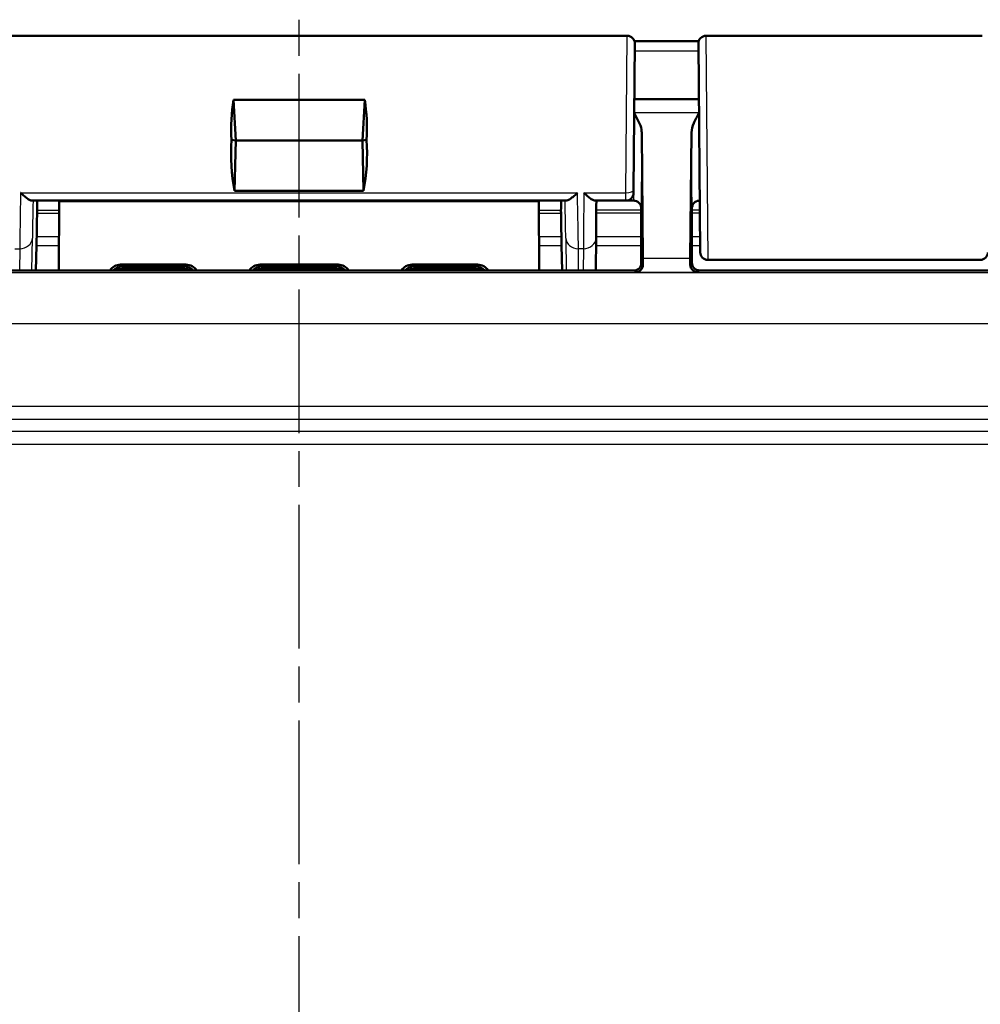
# Model space of a CAD drawing. Units: millimetres. Extents: x 1 to 845, y 1 to 593.
# Drawn here: x 652 to 689, y 369 to 408 of the extents above; entities that cross this region are included whole.
import ezdxf

# ---------------------------------------------------------------- set-up
doc = ezdxf.new("R2010")
doc.units = ezdxf.units.MM
doc.linetypes.add('CHAIN', pattern=[0.3543, 0.2362, -0.0295, 0.0591, -0.0295])
doc.linetypes.add('DASH_DOT', pattern=[0.37, 0.24, -0.06, 0.01, -0.06])
for name, color, linetype, lineweight in [('Mittellinie (ISO)', 1, 'DASH_DOT', 25), ('Sichtbar (ISO)', 7, 'Continuous', 50), ('Sichtbar schmal (ISO)', 1, 'Continuous', 25)]:
    doc.layers.add(name, color=color, linetype=linetype, lineweight=lineweight)

msp = doc.modelspace()

# ---------------------------------------------------------------- linework, layer by layer
at = {"layer": 'Mittellinie (ISO)', "linetype": 'CHAIN', "ltscale": 23.990969}
msp.add_line((662.5972989, 255.5413515), (662.5972989, 407.8439207), dxfattribs=at)
at = {"layer": 'Sichtbar (ISO)'}
for p, q in [((649.6499283, 407.2083548), (675.5446694, 407.2083548)), ((678.6499283, 407.2083548), (689.5446694, 407.2083548)), ((675.8446579, 406.9057369), (675.7942603, 401.1307369)), ((678.4217589, 398.6760823), (678.3499398, 406.9057369)), ((660.0972989, 403.0758072), (660.0079451, 404.6788212)), ((660.0079451, 404.6788212), (665.1866526, 404.6788212)), ((665.1866526, 404.6788212), (665.0972989, 403.0758072)), ((678.369116, 404.7083548), (675.8254817, 404.7083548)), ((659.9339802, 403.1005557), (660.0972989, 403.0758072)), ((660.0573219, 401.0928054), (660.0972989, 403.0758072)), ((660.0972989, 403.0758072), (665.0972989, 403.0758072)), ((665.0972989, 403.0758072), (665.2606175, 403.1005557)), ((665.0972989, 403.0758072), (665.1372758, 401.0928054)), ((676.1164309, 403.3955901), (676.1628014, 398.4209883)), ((678.0317963, 398.4209883), (678.0781669, 403.3955901)), ((675.7942603, 401.1307344), (675.7931694, 401.0057369)), ((665.1372758, 401.0928054), (660.0573219, 401.0928054)), ((652.0567961, 400.7083548), (673.1378016, 400.7083548)), ((653.1209272, 397.9496283), (653.132209, 400.6909011)), ((653.132209, 400.6909011), (672.0623887, 400.6909011)), ((672.0623887, 400.6909011), (672.0736705, 397.9496283)), ((674.2798865, 400.7083548), (675.4931809, 400.7083548)), ((675.7972874, 400.7083548), (675.4931809, 400.7083548)), ((678.4040235, 400.7083548), (678.3973103, 400.7083548)), ((676.0972989, 399.4583548), (676.0972989, 400.2588651)), ((676.0972989, 398.1777829), (676.0972989, 400.1568847)), ((678.0972989, 400.2588651), (678.0972989, 398.2583434)), ((678.0972989, 400.1568847), (678.0972989, 398.2583434)), ((674.3026016, 397.9496283), (674.3138658, 399.2398899)), ((676.0972989, 399.4583548), (676.1060257, 398.8810046)), ((652.2389339, 398.9369451), (652.2130801, 397.9496283)), ((672.9815176, 397.9496283), (672.9556638, 398.9369451)), ((676.1060257, 398.8810046), (676.1060257, 398.2496165)), ((655.5572186, 398.1861822), (658.1373791, 398.1861822)), ((655.6333792, 398.108352), (655.635046, 398.1083548)), ((655.635046, 398.1083548), (658.0595517, 398.1083548)), ((655.6352726, 398.0162578), (655.6369395, 398.0162578)), ((655.6369395, 398.0162578), (658.0576583, 398.0162578)), ((658.0576583, 398.0162578), (658.059325, 398.016255)), ((658.0595517, 398.1083548), (658.0612185, 398.1083548)), ((661.0572186, 398.1861822), (664.1373791, 398.1861822)), ((661.1333792, 398.108352), (661.135046, 398.1083548)), ((661.135046, 398.1083548), (664.0595517, 398.1083548)), ((661.1352726, 398.0162578), (661.1369395, 398.0162578)), ((661.1369395, 398.0162578), (664.0576583, 398.0162578)), ((664.0576583, 398.0162578), (664.059325, 398.016255)), ((664.0595517, 398.1083548), (664.0612185, 398.1083548)), ((667.0572186, 398.1861822), (669.6373791, 398.1861822)), ((667.1333792, 398.108352), (667.135046, 398.1083548)), ((667.135046, 398.1083548), (669.5595517, 398.1083548)), ((667.1352726, 398.0162578), (667.1369395, 398.0162578)), ((667.1369395, 398.0162578), (669.5576583, 398.0162578)), ((669.5576583, 398.0162578), (669.559325, 398.016255)), ((669.5595517, 398.1083548), (669.5612185, 398.1083548)), ((689.4727795, 398.3705885), (678.7218182, 398.3705885)), ((649.3885606, 397.9496283), (675.8060371, 397.9496283)), ((689.7973103, 397.9583548), (678.3972874, 397.9583548))]:
    msp.add_line(p, q, dxfattribs=at)
for centre, start, end in [((675.5446694, 406.9083548), 359.5, 90), ((678.6499283, 406.9083548), 90, 180.5), ((675.4931809, 401.0083548), 270, 359.5), ((678.7218182, 398.6705885), 180.50313706, 270), ((689.4727795, 398.6705885), 270, 359.5)]:
    msp.add_arc(centre, 0.3, start, end, dxfattribs=at)
for centre, major_axis, ratio, start_param, end_param in [((666.1747768, 88455.1799375), (91596.5156098, 0.0000294), 0.9612612652, 4.7124944012, 4.7125220521), ((662.52217, 402.7083548), (0.7240708, -4.4818421), 0.5577430764, 4.1692838316, 4.5352581814), ((662.6724277, 402.7083548), (-0.7240708, -4.4818421), 0.5577430764, 1.7479271258, 2.1139014755), ((662.52217, 402.7083548), (0.1364332, 4.4993072), 0.5787602218, 1.5010778972, 1.9555523804), ((662.6724277, 402.7083548), (-0.1364332, 4.4993072), 0.5787602218, 4.3276329268, 4.78210741), ((674.3440916, 402.70387), (-0.0349067, -3.9999068), 0.00001, 0.5236041245, 1.0484716158), ((676.0929354, 400.2588651), (0, 0.5), 0.0087268678, 4.7123889804, 5.0161994264), ((678.1016623, 400.2588651), (0, -0.5), 0.0087268678, 4.4085785344, 4.7123889804), ((651.944711, 390.808699), (0.3273489, 12.4999997), 0.0087181129, 5.4567769437, 5.5638493783), ((673.2498867, 390.808699), (-0.3273489, 12.4999997), 0.0087181129, 0.7193357429, 0.8264083634), ((652.2345719, 398.9369451), (0.013094, 0.5), 0.0087181129, 4.7126172896, 5.4567769437), ((672.9600258, 398.9369451), (-0.013094, 0.5), 0.0087181129, 0.8264083634, 1.5705680176), ((676.17473, 399.8809999), (0, -2), 0.0087268678, 5.5307194248, 5.7196693151), ((678.0198677, 399.8809999), (0, 2), 0.0087268678, 3.7051086456, 3.894058536), ((655.55623, 397.6871899), (-0.4640216, -0.1868222), 0.9971505597, 4.3286403711, 5.3456206115), ((655.6341781, 397.6092418), (0.4601093, 0.1961479), 0.9974918186, 1.1703220821, 1.9872384906), ((655.6360716, 397.5171448), (-0.4601093, -0.1961479), 0.9974918186, 4.3119147357, 4.8311457511), ((658.0585262, 397.5171448), (0.4601093, -0.1961479), 0.9974918186, 1.452039556, 1.9712705714), ((658.0604196, 397.6092418), (0.4601093, -0.1961479), 0.9974918186, 1.1543541629, 1.9712705714), ((658.1383677, 397.6871899), (-0.4640216, 0.1868222), 0.9971505597, 4.0791573492, 5.0961375896), ((661.05623, 397.6871899), (-0.4640216, -0.1868222), 0.9971505597, 4.3286403711, 5.3456206115), ((661.1341781, 397.6092418), (0.4601093, 0.1961479), 0.9974918186, 1.1703220821, 1.9872384906), ((661.1360716, 397.5171448), (-0.4601093, -0.1961479), 0.9974918186, 4.3119147357, 4.8311457511), ((664.0585262, 397.5171448), (0.4601093, -0.1961479), 0.9974918186, 1.452039556, 1.9712705714), ((664.0604196, 397.6092418), (-0.4601093, 0.1961479), 0.9974918186, 4.2959468165, 5.112863225), ((664.1383677, 397.6871899), (-0.4640216, 0.1868222), 0.9971505597, 4.0791573492, 5.0961375896), ((667.05623, 397.6871899), (-0.4640216, -0.1868222), 0.9971505597, 4.3286403711, 5.3456206115), ((667.1341781, 397.6092418), (0.4601093, 0.1961479), 0.9974918186, 1.1703220821, 1.9872384906), ((667.1360716, 397.5171448), (-0.4601093, -0.1961479), 0.9974918186, 4.3119147357, 4.8311457511), ((669.5585262, 397.5171448), (0.4601093, -0.1961479), 0.9974918186, 1.452039556, 1.9712705714), ((669.5604196, 397.6092418), (-0.4601093, 0.1961479), 0.9974918186, 4.2959468165, 5.112863225), ((669.6383677, 397.6871899), (-0.4640216, 0.1868222), 0.9971505597, 4.0791573492, 5.0961375896), ((675.8060143, 398.2496394), (0.2121482, -0.2121482), 0.9999238505, 5.49782522, 7.0685453944), ((678.3973103, 398.2583663), (-0.2121482, -0.2121482), 0.9999238505, 5.49782522, 7.0685453944), ((655.6706236, 397.4825927), (0.1916842, 0.4627666), 0.9877345005, 0.3970814429, 0.7535022621), ((658.0239741, 397.4825927), (-0.1916842, 0.4627666), 0.9877345005, 5.529683045, 5.8861038642), ((661.1706236, 397.4825927), (0.1916842, 0.4627666), 0.9877345005, 0.3970814429, 0.7535022621), ((664.0239741, 397.4825927), (-0.1916842, 0.4627666), 0.9877345005, 5.529683045, 5.8861038642), ((667.1706236, 397.4825927), (0.1916842, 0.4627666), 0.9877345005, 0.3970814429, 0.7535022621), ((669.5239741, 397.4825927), (-0.1916842, 0.4627666), 0.9877345005, 5.529683045, 5.8861038642)]:
    msp.add_ellipse(centre, major_axis=major_axis, ratio=ratio, start_param=start_param, end_param=end_param, dxfattribs=at)
for points, knots in [([(676.1164309, 403.3955901), (676.1160845, 403.4327497), (676.1121531, 403.470132), (676.0684775, 403.7177721), (675.9424011, 403.9406686), (675.8206238, 404.1517045)], [0, 0, 0, 0, 0.01631174133, 0.01631174133, 0.10944242004, 0.10944242004, 0.10944242004, 0.10944242004]), ([(678.3739738, 404.1517045), (678.2987008, 404.0212611), (678.2237824, 403.8898063), (678.1210345, 403.6491664), (678.0793318, 403.5205644), (678.0781669, 403.3955901)], [0.00201833548, 0.00201833548, 0.00201833548, 0.00201833548, 0.06354178909, 0.06354178909, 0.11521915746, 0.11521915746, 0.11521915746, 0.11521915746]), ([(651.6132011, 401.0208548), (651.6142341, 401.0198188), (651.6152671, 401.0187842), (651.6654216, 400.9686204), (651.7147019, 400.922532), (651.808369, 400.8422547), (651.853224, 400.8073443), (651.9404992, 400.7487322), (651.9828565, 400.7259127), (652.0322766, 400.7107269), (652.0453799, 400.7083548), (652.0567961, 400.7083548)], [-0.000456555438, -0.000456555438, -0.000456555438, -0.000456555438, 0, 0, 0.021710452942, 0.021710452942, 0.042480628891, 0.042480628891, 0.064938838376, 0.064938838376, 0.074143709157, 0.074143709157, 0.074143709157, 0.074143709157]), ([(673.1378016, 400.7083548), (673.1547192, 400.7083548), (673.1752967, 400.7135617), (673.2386548, 400.7393067), (673.286342, 400.7684596), (673.3741326, 400.8328457), (673.4133696, 400.8648409), (673.4943533, 400.9361224), (673.536374, 400.9758196), (673.5793306, 401.0187842), (673.5803636, 401.0198188), (673.5813966, 401.0208548)], [0.022023272119, 0.022023272119, 0.022023272119, 0.022023272119, 0.035516688586, 0.035516688586, 0.059339297411, 0.059339297411, 0.07709652651, 0.07709652651, 0.09544563491, 0.09544563491, 0.095897752943, 0.095897752943, 0.095897752943, 0.095897752943]), ([(673.8310286, 401.0208548), (673.8320742, 401.0198188), (673.8331198, 401.0187842), (673.8859449, 400.9665881), (673.9379063, 400.9187039), (674.036237, 400.8360722), (674.0831659, 400.8004761), (674.1711174, 400.7437574), (674.2124373, 400.72268), (674.2586391, 400.7101262), (674.2698994, 400.7083548), (674.2798865, 400.7083548)], [-0.000459133466, -0.000459133466, -0.000459133466, -0.000459133466, 0, 0, 0.022736433533, 0.022736433533, 0.044406906881, 0.044406906881, 0.066491663002, 0.066491663002, 0.074462028579, 0.074462028579, 0.074462028579, 0.074462028579]), ([(676.0823806, 400.5009133), (676.0806366, 400.5063454), (676.0784461, 400.5127122), (676.0720787, 400.5285764), (676.0679696, 400.5380597), (676.0549526, 400.5623817), (676.0462519, 400.5773133), (676.01576, 400.6152935), (675.9938252, 400.639343), (675.9286958, 400.6799039), (675.892534, 400.6960416), (675.8331925, 400.7067051), (675.8152466, 400.7083548), (675.7972874, 400.7083548)], [-1.597970401256, -1.597970401256, -1.597970401256, -1.597970401256, -1.592535586364, -1.592535586364, -1.587100771472, -1.587100771472, -1.58166595658, -1.58166595658, -1.576231141687, -1.576231141687, -1.572364519506, -1.572364519506, -1.570796326795, -1.570796326795, -1.570796326795, -1.570796326795]), ([(678.0974987, 400.4084442), (678.0975253, 400.4181608), (678.0980236, 400.4277672), (678.1011641, 400.4595251), (678.10575, 400.4807959), (678.1122114, 400.5009125)], [0, 0, 0, 0, 0.003054868058, 0.003054868058, 0.010241314361, 0.010241314361, 0.010241314361, 0.010241314361]), ([(678.3973103, 400.7083548), (678.3652574, 400.7083548), (678.3334206, 400.7029066), (678.2752485, 400.6842499), (678.2498527, 400.6707128), (678.2033169, 400.6393383), (678.1854735, 400.6216521), (678.1542818, 400.5861586), (678.1442192, 400.569925), (678.1292873, 400.5436331), (678.1246547, 400.5334168), (678.1175138, 400.5163946), (678.115089, 400.5095992), (678.1128345, 400.5028202), (678.1125186, 400.5018523), (678.1122171, 400.5009133)], [1.570796326795, 1.570796326795, 1.570796326795, 1.570796326795, 1.573595175205, 1.573595175205, 1.576679932699, 1.576679932699, 1.580726460215, 1.580726460215, 1.586161275108, 1.586161275108, 1.59159609, 1.59159609, 1.597030904892, 1.597030904892, 1.597970401257, 1.597970401257, 1.597970401257, 1.597970401257]), ([(652.26276, 400.2098614), (652.2631627, 400.2346722), (652.2634559, 400.2562067), (652.2638123, 400.2919024), (652.2638743, 400.3059495), (652.2638189, 400.3159288)], [0, 0, 0, 0, 0.011294403039, 0.011294403039, 0.022588500483, 0.022588500483, 0.022588500483, 0.022588500483]), ([(672.9307788, 400.3159301), (672.9307234, 400.3059508), (672.9307854, 400.2919037), (672.9311418, 400.2562081), (672.931435, 400.2346736), (672.9318377, 400.209863)], [0, 0, 0, 0, 0.011294047091, 0.011294047091, 0.022588399922, 0.022588399922, 0.022588399922, 0.022588399922]), ([(678.4218298, 398.6679542), (678.4218282, 398.6681341), (678.4218281, 398.6681452), (678.4218221, 398.6688408), (678.4218175, 398.6693603), (678.4217997, 398.6714057), (678.421782, 398.6734264), (678.4217589, 398.6760823)], [0, 0, 0, 0, 0.0014468461909, 0.0014468461909, 0.0028863445321, 0.0028863445321, 0.0057127167622, 0.0057127167622, 0.0057127167622, 0.0057127167622]), ([(676.1654069, 398.1902354), (676.1667649, 398.0919389), (676.1240037, 398.0125235), (676.0110464, 397.9076611), (675.9397503, 397.882578), (675.8745891, 397.881076)], [0.23157425785, 0.23157425785, 0.23157425785, 0.23157425785, 0.28678156842, 0.28678156842, 0.341993216, 0.341993216, 0.341993216, 0.341993216]), ([(678.3200086, 397.881076), (678.2548474, 397.882578), (678.1835514, 397.9076611), (678.070594, 398.0125235), (678.0278328, 398.0919389), (678.0291909, 398.1902354)], [0, 0, 0, 0, 0.05521164759, 0.05521164759, 0.11041895815, 0.11041895815, 0.11041895815, 0.11041895815])]:
    msp.add_open_spline(points, degree=3, knots=knots, dxfattribs=at)
for points in [[(652.2617388, 400.7083777), (652.2624076, 400.5767024), (652.2630983, 400.4457938), (652.2638189, 400.3159288)], [(672.9307788, 400.3159301), (672.9314993, 400.4457938), (672.93219, 400.5767013), (672.9328589, 400.708375)], [(676.0823811, 400.5009132), (676.0916357, 400.4720978), (676.0970097, 400.4410767), (676.097099, 400.4084442)]]:
    msp.add_open_spline(points, degree=3, dxfattribs=at)
at = {"layer": 'Sichtbar schmal (ISO)'}
for p, q in [((675.4942717, 401.0208548), (675.5446694, 407.2083548)), ((678.6499283, 407.2083548), (678.7217474, 398.3908678)), ((678.3738284, 404.1683664), (675.8207693, 404.1683664)), ((651.6132011, 401.0208548), (673.5813966, 401.0208548)), ((673.8310286, 401.0208548), (675.4942717, 401.0208548)), ((675.4931809, 400.7083548), (675.4942717, 401.0208548)), ((674.3224506, 400.2233636), (676.0972989, 400.2233636)), ((676.0972569, 400.3280616), (674.3233645, 400.3280616)), ((678.0972989, 400.2233636), (678.408256, 400.2233636)), ((678.4073423, 400.3280616), (678.0973408, 400.3280616)), ((652.0622871, 397.9496283), (652.0764805, 399.2311652)), ((653.1263844, 399.2756221), (652.2466494, 399.2756221)), ((672.9479483, 399.2756221), (672.0682133, 399.2756221)), ((673.1181172, 399.2311652), (673.1323106, 397.9496283)), ((676.0972989, 399.2756221), (674.3141777, 399.2756221)), ((678.4165268, 399.2756221), (678.0972989, 399.2756221)), ((651.3807129, 398.8112405), (651.5766709, 398.8112405)), ((651.5766709, 398.8112405), (651.5671282, 397.9496283)), ((652.2389339, 398.9369451), (653.1249905, 398.9369451)), ((672.0696072, 398.9369451), (672.9556638, 398.9369451)), ((673.6274695, 397.9496283), (673.6179268, 398.8112405)), ((673.8138848, 398.8112405), (673.6179268, 398.8112405)), ((673.8138848, 398.8112405), (673.8063628, 397.9496283)), ((674.311221, 398.9369451), (676.0972989, 398.9369451)), ((678.0972989, 398.9369451), (678.4194824, 398.9369451)), ((678.0317963, 398.4209883), (676.1628014, 398.4209883)), ((678.7217474, 398.3908678), (678.7218182, 398.3705885)), ((689.4728503, 398.3908678), (678.7217474, 398.3908678)), ((689.4727795, 398.3705885), (689.4728503, 398.3908678)), ((655.635046, 398.1083548), (655.5572186, 398.1861822)), ((655.6352726, 398.0162578), (655.6333792, 398.108352)), ((655.6706236, 397.9825737), (655.6369395, 398.0162578)), ((658.0576583, 398.0162578), (658.0239741, 397.9825737)), ((658.0612185, 398.1083548), (658.059325, 398.016255)), ((658.1373791, 398.1861822), (658.0595517, 398.1083548)), ((661.135046, 398.1083548), (661.0572186, 398.1861822)), ((661.1352726, 398.0162578), (661.1333792, 398.108352)), ((661.1706236, 397.9825737), (661.1369395, 398.0162578)), ((664.0576583, 398.0162578), (664.0239741, 397.9825737)), ((664.0612185, 398.1083548), (664.059325, 398.016255)), ((664.1373791, 398.1861822), (664.0595517, 398.1083548)), ((667.135046, 398.1083548), (667.0572186, 398.1861822)), ((667.1352726, 398.0162578), (667.1333792, 398.108352)), ((667.1706236, 397.9825737), (667.1369395, 398.0162578)), ((669.5576583, 398.0162578), (669.5239741, 397.9825737)), ((669.5612185, 398.1083548), (669.559325, 398.016255)), ((669.6373791, 398.1861822), (669.5595517, 398.1083548)), ((676.1654069, 398.1902354), (676.1060257, 398.2496165)), ((678.0972989, 398.2583434), (678.0291909, 398.1902354)), ((707.1847389, 397.862207), (618.0098588, 397.862207)), ((658.0239741, 397.9825737), (655.6706236, 397.9825737)), ((664.0239741, 397.9825737), (661.1706236, 397.9825737)), ((669.5239741, 397.9825737), (667.1706236, 397.9825737)), ((675.8060371, 397.949628), (675.8745891, 397.881076)), ((675.8745891, 397.881076), (678.3200086, 397.881076)), ((678.3200086, 397.881076), (678.3972874, 397.9583548)), ((617.988232, 395.8622831), (707.2063657, 395.8622831)), ((707.2063657, 392.5905612), (617.988232, 392.5905612)), ((617.988232, 392.0905802), (707.2063657, 392.0905802)), ((707.6951464, 391.6017994), (617.4994513, 391.6017994)), ((616.4994894, 391.1018185), (708.6951083, 391.1018185))]:
    msp.add_line(p, q, dxfattribs=at)
for centre, major_axis, ratio, start_param, end_param in [((675.7972874, 402.7083548), (0, -2), 0.010035898, 0, 2.0101897498), ((678.3973103, 402.7083548), (0, 2), 0.010035898, 1.1314029037, 3.1415926536), ((676.097276, 402.7083548), (0, 2.3), 0.0087268678, 3.1327750206, 5.0158217954), ((678.0973217, 402.7083548), (0, -2.3), 0.0087268678, 4.4089561654, 6.2920029402), ((675.4942717, 401.1333548), (0.2999886, -0.002618), 0.374987729, 4.715661437, 6.2831853072), ((651.6848298, 402.7083548), (-0.10475, -4.4999999), 0.0077505485, 5.0969661704, 5.7597669471), ((673.509768, 402.7083548), (0.10475, -4.4999999), 0.0077505485, 0.5234183601, 1.1862191368), ((652.1846394, 402.6952669), (-0.1047516, -3.9999999), 0.0087181129, 5.2324419947, 5.7598148408), ((673.0099583, 402.6952669), (0.1047516, -3.9999999), 0.0087181129, 0.5233704664, 1.0507433125), ((651.5766709, 399.2442532), (0.4999693, -0.0055373), 0.8660121254, 4.7219800749, 6.2657436846), ((673.6179268, 399.2442532), (-0.4999693, -0.0055373), 0.8660121254, 0.0174416226, 1.5612052323), ((673.8138848, 399.2442532), (0.4999809, -0.0043649), 0.8660171532, 4.7199493365, 6.2831891511), ((678.7217474, 398.6787002), (-0.2999886, -0.002618), 0.9594386679, 0, 1.562423628)]:
    msp.add_ellipse(centre, major_axis=major_axis, ratio=ratio, start_param=start_param, end_param=end_param, dxfattribs=at)
for points, knots in [([(675.8421229, 406.6152504), (676.3159382, 406.6152989), (676.7897535, 406.6153505), (677.2635688, 406.6154057), (677.6265366, 406.6154479), (677.9895044, 406.6154922), (678.3524723, 406.6155387)], [5.80101899475, 5.80101899475, 5.80101899475, 5.80101899475, 5.9431635868, 5.9431635868, 5.9431635868, 6.05205393492, 6.05205393492, 6.05205393492, 6.05205393492]), ([(673.8310286, 401.0208548), (673.8306977, 400.9782091), (673.8303689, 400.935821), (673.8268476, 400.4819291), (673.823866, 400.0976148), (673.8212298, 399.7578417), (673.8185936, 399.4180687), (673.8163035, 399.1229284), (673.814264, 398.8601018), (673.8140718, 398.8353339), (673.8138848, 398.8112405)], [-1.18639956672, -1.18639956672, -1.18639956672, -1.18639956672, -1.15572853275, -1.15572853275, -0.85572725831, -0.85572725831, -0.85572725831, -0.55572598387, -0.55572598387, -0.5235987799, -0.5235987799, -0.5235987799, -0.5235987799])]:
    msp.add_open_spline(points, degree=3, knots=knots, dxfattribs=at)
for points in [[(652.26276, 400.2098614), (652.5519163, 400.2098417), (652.8410727, 400.2098232), (653.130229, 400.2098057)], [(653.1306656, 400.3158833), (652.8417167, 400.3158976), (652.5527678, 400.3159127), (652.2638189, 400.3159288)], [(672.9307788, 400.3159301), (672.6418299, 400.3159139), (672.352881, 400.3158988), (672.0639321, 400.3158845)], [(672.0643687, 400.2098071), (672.353525, 400.2098246), (672.6426814, 400.2098432), (672.9318377, 400.209863)]]:
    msp.add_open_spline(points, degree=3, dxfattribs=at)

doc.saveas('drawing.dxf')
